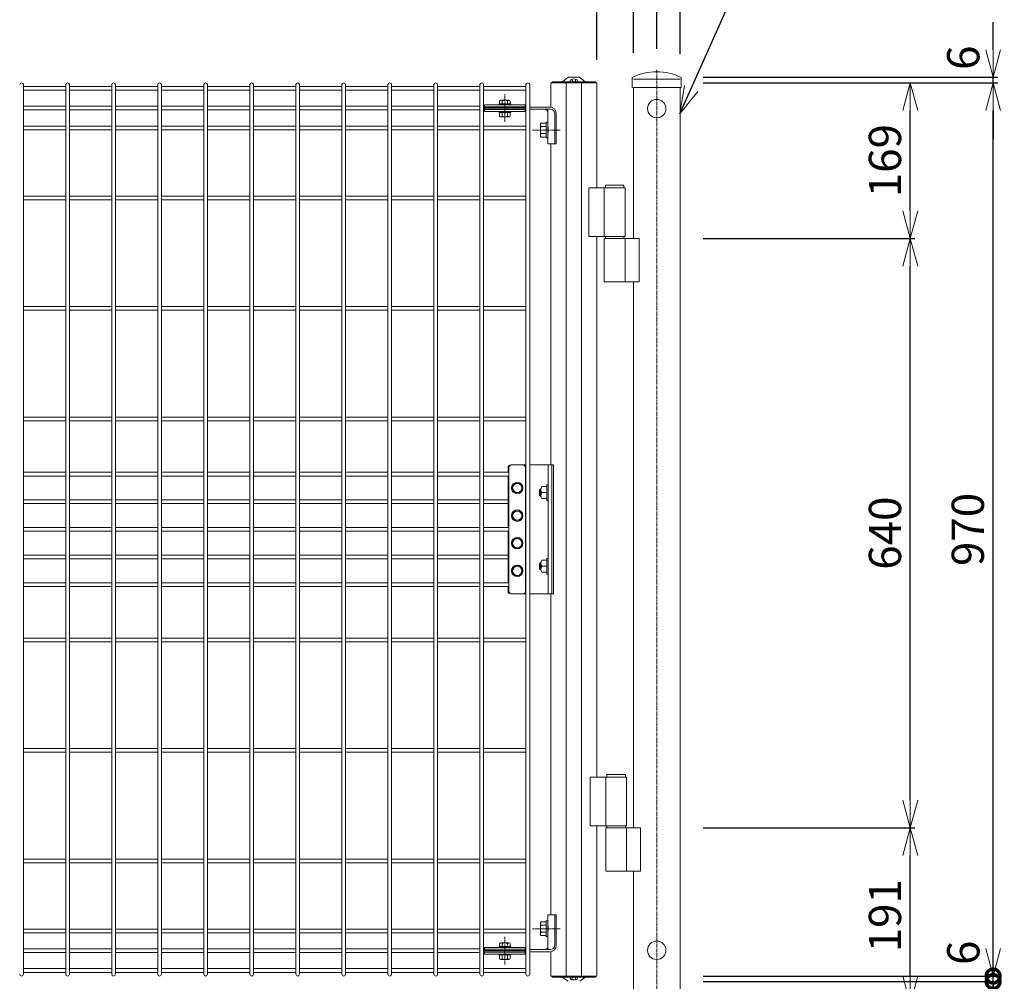
# Model space of a CAD drawing. Units: millimetres. Extents: x 483 to 4584, y 2324 to 5666.
# Drawn here: x 2530 to 3599, y 3004 to 4049 of the extents above; entities that cross this region are included whole.
import ezdxf

# ---------------------------------------------------------------- set-up
doc = ezdxf.new("R2010")
doc.units = ezdxf.units.MM
doc.header["$LTSCALE"] = 0.2
doc.linetypes.add('CENTER2', pattern=[28.575, 19.05, -3.175, 3.175, -3.175])
doc.layers.get('0').update_dxf_attribs({"lineweight": 18})
for name, color, linetype, lineweight in [('1', 7, 'Continuous', 0), ('CENTER', 6, 'CENTER2', 15), ('M', 82, 'Continuous', 18), ('TEXT', 150, 'Continuous', 18)]:
    doc.layers.add(name, color=color, linetype=linetype, lineweight=lineweight)
doc.styles.add('NCE', font='romans.shx', dxfattribs={"width": 0.8, "bigfont": 'extfont.shx'})
doc.dimstyles.new('NCE_new_10', dxfattribs={"dimscale": 10, "dimtxt": 3.5, "dimasz": 3, "dimexe": 0.5, "dimexo": 2.5, "dimgap": 1, "dimtad": 1, "dimdsep": 46, "dimtxsty": 'NCE', "dimblk": 'OPEN30', "dimcen": 0, "dimclrd": 7, "dimclre": 7, "dimclrt": 256, "dimaunit": 1, "dimadec": 1, "dimazin": 0, "dimtfac": 1, "dimtix": 1, "dimtmove": 2, "dimatfit": 2, "dimldrblk": 'OPEN30', "dimfxl": 1, "dimtolj": 1, "dimtzin": 0, "dimarcsym": 0})

# ---------------------------------------------------------------- blocks, each defined once
blk = doc.blocks.new('*D16')
at = {"layer": 'TEXT', "color": 7, "lineweight": -2, "transparency": 16777216}
for p, q in [((3156.8, 4005), (3156.8, 4241)), ((3156.8, 4236), (3196.4, 4236)), ((3196.4, 4012.7), (3196.4, 4241))]:
    blk.add_line(p, q, dxfattribs=at)
at = {"layer": 'TEXT', "transparency": 16777216, "insert": (3170.1, 4205.8), "char_height": 35, "attachment_point": 5, "style": 'NCE'}
blk.add_mtext('\\A1;（39.6）', dxfattribs=at)
blk = doc.blocks.new('_None')
blk = doc.blocks.new('_OPEN30')
at = {"color": 0, "linetype": 'ByBlock'}
for p, q in [((-1, 0.268), (0, 0)), ((0, 0), (-1, -0.268)), ((0, 0), (-1, 0))]:
    blk.add_line(p, q, dxfattribs=at)
blk = doc.blocks.new('_DotSmall')
at = {"color": 0, "linetype": 'ByBlock', "const_width": 0.5}
blk.add_lwpolyline([(-0.0625, 0, 1), (0.0625, 0, 1)], format="xyb", close=True, dxfattribs=at)
blk = doc.blocks.new('*D17')
at = {"layer": 'TEXT', "color": 7, "lineweight": -2, "transparency": 16777216}
for p, q in [((3196.4, 4012.7), (3196.4, 4241)), ((3196.4, 4236), (3247.2, 4236)), ((3247.2, 4011), (3247.2, 4241))]:
    blk.add_line(p, q, dxfattribs=at)
at = {"layer": 'TEXT', "color": 7, "lineweight": -2, "transparency": 16777216, "xscale": 30, "yscale": 30, "zscale": 30, "rotation": 180}
blk.add_blockref('_DotSmall', (3196.4, 4236), dxfattribs=at)
at = {"layer": 'TEXT', "transparency": 16777216, "insert": (3216.9, 4264.7), "char_height": 35, "attachment_point": 5, "style": 'NCE'}
blk.add_mtext('\\A1;φ50.8', dxfattribs=at)
blk = doc.blocks.new('*D18')
at = {"layer": 'TEXT', "color": 7, "lineweight": -2, "transparency": 16777216}
for p, q in [((2256.7, 4005), (2256.7, 4241)), ((2286.7, 4236), (3126.8, 4236)), ((3156.8, 4005), (3156.8, 4241))]:
    blk.add_line(p, q, dxfattribs=at)
at = {"layer": 'TEXT', "color": 7, "lineweight": -2, "transparency": 16777216, "xscale": 30, "yscale": 30, "zscale": 30, "rotation": 180}
blk.add_blockref('_OPEN30', (2256.7, 4236), dxfattribs=at)
at = {"layer": 'TEXT', "color": 7, "lineweight": -2, "transparency": 16777216, "xscale": 30, "yscale": 30, "zscale": 30}
blk.add_blockref('_OPEN30', (3156.8, 4236), dxfattribs=at)
at = {"layer": 'TEXT', "transparency": 16777216, "insert": (2706.7, 4263.5), "char_height": 35, "attachment_point": 5, "style": 'NCE'}
blk.add_mtext('\\A1;W900', dxfattribs=at)
blk = doc.blocks.new('*D23')
at = {"layer": 'TEXT', "color": 7, "lineweight": -2, "transparency": 16777216}
for p, q in [((1261.8, 4017), (1261.8, 4331)), ((1291.8, 4326), (3191.8, 4326)), ((3221.8, 4017), (3221.8, 4331))]:
    blk.add_line(p, q, dxfattribs=at)
at = {"layer": 'TEXT', "color": 7, "lineweight": -2, "transparency": 16777216, "xscale": 30, "yscale": 30, "zscale": 30, "rotation": 180}
blk.add_blockref('_OPEN30', (1261.8, 4326), dxfattribs=at)
at = {"layer": 'TEXT', "color": 7, "lineweight": -2, "transparency": 16777216, "xscale": 30, "yscale": 30, "zscale": 30}
blk.add_blockref('_OPEN30', (3221.8, 4326), dxfattribs=at)
at = {"layer": 'TEXT', "transparency": 16777216, "insert": (2241.8, 4353.5), "char_height": 35, "attachment_point": 5, "style": 'NCE'}
blk.add_mtext('\\A1;1960', dxfattribs=at)
blk = doc.blocks.new('BLK5', base_point=(4687.9, -1338.2))
at = {"layer": '1', "color": 0, "linetype": 'ByBlock', "lineweight": -2}
for p, q in [((4683.9, -1338.2), (4683.9, -1339.3)), ((4685.7, -1340.9), (4686.1, -1339.4)), ((4686.7, -1338.7), (4687.4, -1338.3)), ((4688.5, -1338.3), (4689.2, -1338.7)), ((4690.2, -1340.9), (4689.8, -1339.4)), ((4691.9, -1339.3), (4691.9, -1338.2))]:
    blk.add_line(p, q, dxfattribs=at)
for centre, radius, start, end in [((4685.4, -1339.3), 1.49, 180, 253.3985), ((4687.9, -1330.8), 10.3, 253.3985, 286.6015), ((4687.2, -1339.7), 1.14, 117.7629, 165), ((4688.7, -1339.7), 1.14, 15, 62.2371), ((4690.4, -1339.3), 1.49, 286.6015, 0)]:
    blk.add_arc(centre, radius, start, end, dxfattribs=at)
blk = doc.blocks.new('*D33')
at = {"layer": 'TEXT', "color": 7, "lineweight": -2, "transparency": 16777216}
for p, q in [((3587.2, 3010), (3587.2, 3040)), ((3272.2, 3010), (3592.2, 3010)), ((3587.2, 3004), (3587.2, 3010)), ((3272.2, 3004), (3592.2, 3004)), ((3587.2, 3004), (3587.2, 2974))]:
    blk.add_line(p, q, dxfattribs=at)
at = {"layer": 'TEXT', "color": 7, "lineweight": -2, "transparency": 16777216, "xscale": 30, "yscale": 30, "zscale": 30}
for p, rotation in [((3587.2, 3010), 270), ((3587.2, 3004), 90)]:
    blk.add_blockref('_DotSmall', p, dxfattribs=dict(at, rotation=rotation))
at = {"layer": 'TEXT', "transparency": 16777216, "insert": (3554.8, 3035.3), "char_height": 35, "attachment_point": 5, "rotation": 90, "style": 'NCE'}
blk.add_mtext('\\A1;6', dxfattribs=at)
blk = doc.blocks.new('*D34')
at = {"layer": 'TEXT', "color": 7, "lineweight": -2, "transparency": 16777216}
for p, q in [((3587.2, 3004), (3587.2, 3034)), ((3488.3, 3004), (3592.2, 3004)), ((3587.2, 2980), (3587.2, 3004)), ((3371.8, 2980), (3592.2, 2980)), ((3587.2, 2950), (3587.2, 2920))]:
    blk.add_line(p, q, dxfattribs=at)
at = {"layer": 'TEXT', "color": 7, "lineweight": -2, "transparency": 16777216, "xscale": 30, "yscale": 30, "zscale": 30}
for name, p, rotation in [('_DotSmall', (3587.2, 3004), 270), ('_OPEN30', (3587.2, 2980), 90)]:
    blk.add_blockref(name, p, dxfattribs=dict(at, rotation=rotation))
at = {"layer": 'TEXT', "transparency": 16777216, "insert": (3558.4, 2943.9), "char_height": 35, "attachment_point": 5, "rotation": 90, "style": 'NCE'}
blk.add_mtext('\\A1;24', dxfattribs=at)
blk = doc.blocks.new('*D35')
at = {"layer": 'TEXT', "color": 7, "lineweight": -2, "transparency": 16777216}
for p, q in [((3272.2, 3980), (3592.2, 3980)), ((3587.2, 3040), (3587.2, 3950)), ((3272.2, 3010), (3592.2, 3010))]:
    blk.add_line(p, q, dxfattribs=at)
at = {"layer": 'TEXT', "color": 7, "lineweight": -2, "transparency": 16777216, "xscale": 30, "yscale": 30, "zscale": 30}
for p, rotation in [((3587.2, 3980), 90), ((3587.2, 3010), 270)]:
    blk.add_blockref('_OPEN30', p, dxfattribs=dict(at, rotation=rotation))
at = {"layer": 'TEXT', "transparency": 16777216, "insert": (3559.7, 3495), "char_height": 35, "attachment_point": 5, "rotation": 90, "style": 'NCE'}
blk.add_mtext('\\A1;970', dxfattribs=at)
blk = doc.blocks.new('*D36')
at = {"layer": 'TEXT', "color": 7, "lineweight": -2, "transparency": 16777216}
for p, q in [((3587.2, 4016), (3587.2, 4046)), ((3272.2, 3986), (3592.2, 3986)), ((3272.2, 3980), (3592.2, 3980)), ((3587.2, 3980), (3587.2, 3986)), ((3587.2, 3950), (3587.2, 3920))]:
    blk.add_line(p, q, dxfattribs=at)
at = {"layer": 'TEXT', "color": 7, "lineweight": -2, "transparency": 16777216, "xscale": 30, "yscale": 30, "zscale": 30}
for p, rotation in [((3587.2, 3986), 270), ((3587.2, 3980), 90)]:
    blk.add_blockref('_OPEN30', p, dxfattribs=dict(at, rotation=rotation))
at = {"layer": 'TEXT', "transparency": 16777216, "insert": (3554.7, 4007.3), "char_height": 35, "attachment_point": 5, "rotation": 90, "style": 'NCE'}
blk.add_mtext('\\A1;6', dxfattribs=at)
blk = doc.blocks.new('*D37')
at = {"layer": 'TEXT', "color": 7, "lineweight": -2, "transparency": 16777216}
for p, q in [((3272.2, 3171), (3502.2, 3171)), ((3497.2, 3010), (3497.2, 3141)), ((3371.8, 2980), (3502.2, 2980))]:
    blk.add_line(p, q, dxfattribs=at)
at = {"layer": 'TEXT', "color": 7, "lineweight": -2, "transparency": 16777216, "xscale": 30, "yscale": 30, "zscale": 30}
for p, rotation in [((3497.2, 3171), 90), ((3497.2, 2980), 270)]:
    blk.add_blockref('_OPEN30', p, dxfattribs=dict(at, rotation=rotation))
at = {"layer": 'TEXT', "transparency": 16777216, "insert": (3469.7, 3075.5), "char_height": 35, "attachment_point": 5, "rotation": 90, "style": 'NCE'}
blk.add_mtext('\\A1;191', dxfattribs=at)
blk = doc.blocks.new('*D38')
at = {"layer": 'TEXT', "color": 7, "lineweight": -2, "transparency": 16777216}
for p, q in [((3272.2, 3811), (3502.2, 3811)), ((3497.2, 3201), (3497.2, 3781)), ((3272.2, 3171), (3502.2, 3171))]:
    blk.add_line(p, q, dxfattribs=at)
at = {"layer": 'TEXT', "color": 7, "lineweight": -2, "transparency": 16777216, "xscale": 30, "yscale": 30, "zscale": 30}
for p, rotation in [((3497.2, 3811), 90), ((3497.2, 3171), 270)]:
    blk.add_blockref('_OPEN30', p, dxfattribs=dict(at, rotation=rotation))
at = {"layer": 'TEXT', "transparency": 16777216, "insert": (3469.7, 3491), "char_height": 35, "attachment_point": 5, "rotation": 90, "style": 'NCE'}
blk.add_mtext('\\A1;640', dxfattribs=at)
blk = doc.blocks.new('*D39')
at = {"layer": 'TEXT', "color": 7, "lineweight": -2, "transparency": 16777216}
for p, q in [((3272.2, 3980), (3502.2, 3980)), ((3497.2, 3841), (3497.2, 3950)), ((3272.2, 3811), (3502.2, 3811))]:
    blk.add_line(p, q, dxfattribs=at)
at = {"layer": 'TEXT', "color": 7, "lineweight": -2, "transparency": 16777216, "xscale": 30, "yscale": 30, "zscale": 30}
for p, rotation in [((3497.2, 3980), 90), ((3497.2, 3811), 270)]:
    blk.add_blockref('_OPEN30', p, dxfattribs=dict(at, rotation=rotation))
at = {"layer": 'TEXT', "transparency": 16777216, "insert": (3469.7, 3895.5), "char_height": 35, "attachment_point": 5, "rotation": 90, "style": 'NCE'}
blk.add_mtext('\\A1;169', dxfattribs=at)

msp = doc.modelspace()

# ---------------------------------------------------------------- linework, layer by layer
at = {"layer": 'CENTER'}
for p, q in [((3221.795, 3994.143), (3221.795, 2721.585)), ((3056.828, 3937.683), (3056.828, 3967.702)), ((3116.838, 3928.69), (3086.819, 3928.69)), ((3116.838, 3061.39), (3086.819, 3061.39)), ((3056.828, 3022.683), (3056.828, 3052.702))]:
    msp.add_line(p, q, dxfattribs=at)
at = {"layer": 'M'}
for p, q in [((3156.795, 3980.04), (3106.661, 3980.04)), ((3106.661, 3980.04), (3106.661, 3953.69)), ((3108.316, 3980.04), (3108.316, 3981.24)), ((3119.151, 3981.24), (3108.316, 3981.24)), ((3155.141, 3980.04), (3108.316, 3980.04)), ((3119.151, 3981.24), (3144.306, 3981.24)), ((3119.782, 3981.464), (3125.071, 3985.77)), ((3123.412, 3980.04), (3123.412, 3010.04)), ((3137.628, 3986.04), (3125.828, 3986.04)), ((3127.728, 3981.24), (3127.728, 3982.359)), ((3127.728, 3981.24), (3135.728, 3981.24)), ((3129.488, 3983.964), (3129.887, 3982.475)), ((3130.459, 3981.759), (3131.196, 3981.371)), ((3132.261, 3981.371), (3132.998, 3981.759)), ((3133.968, 3983.964), (3133.569, 3982.475)), ((3135.728, 3982.359), (3135.728, 3981.24)), ((3138.386, 3985.77), (3143.674, 3981.464)), ((3140.044, 3010.04), (3140.044, 3980.04)), ((3144.306, 3981.24), (3155.141, 3981.24)), ((3155.141, 3981.24), (3155.141, 3980.04)), ((3156.795, 3866.04), (3156.795, 3980.04)), ((3195.195, 3975.04), (3195.195, 3985.821)), ((3196.395, 3984.04), (3247.195, 3984.04)), ((3248.395, 3985.821), (3248.395, 3975.04)), ((2533.728, 3978.04), (2533.728, 3012.04)), ((2579.728, 3976.04), (2533.728, 3976.04)), ((2533.728, 3972.04), (2579.728, 3972.04)), ((2579.728, 3012.04), (2579.728, 3978.04)), ((2583.728, 3978.04), (2583.728, 3012.04)), ((2629.728, 3976.04), (2583.728, 3976.04)), ((2583.728, 3972.04), (2629.728, 3972.04)), ((2629.728, 3012.04), (2629.728, 3978.04)), ((2633.728, 3978.04), (2633.728, 3012.04)), ((2679.728, 3976.04), (2633.728, 3976.04)), ((2633.728, 3972.04), (2679.728, 3972.04)), ((2679.728, 3012.04), (2679.728, 3978.04)), ((2683.728, 3978.04), (2683.728, 3012.04)), ((2729.728, 3976.04), (2683.728, 3976.04)), ((2683.728, 3972.04), (2729.728, 3972.04)), ((2729.728, 3012.04), (2729.728, 3978.04)), ((2733.728, 3978.04), (2733.728, 3012.04)), ((2779.728, 3976.04), (2733.728, 3976.04)), ((2733.728, 3972.04), (2779.728, 3972.04)), ((2779.728, 3012.04), (2779.728, 3978.04)), ((2779.728, 3012.04), (2779.728, 3978.04)), ((2783.728, 3978.04), (2783.728, 3012.04)), ((2783.728, 3978.04), (2783.728, 3012.04)), ((2829.728, 3976.04), (2783.728, 3976.04)), ((2783.728, 3972.04), (2829.728, 3972.04)), ((2829.728, 3012.04), (2829.728, 3978.04)), ((2833.728, 3978.04), (2833.728, 3012.04)), ((2879.728, 3976.04), (2833.728, 3976.04)), ((2833.728, 3972.04), (2879.728, 3972.04)), ((2879.728, 3012.04), (2879.728, 3978.04)), ((2883.728, 3978.04), (2883.728, 3012.04)), ((2929.728, 3976.04), (2883.728, 3976.04)), ((2883.728, 3972.04), (2929.728, 3972.04)), ((2929.728, 3012.04), (2929.728, 3978.04)), ((2933.728, 3978.04), (2933.728, 3012.04)), ((2979.728, 3976.04), (2933.728, 3976.04)), ((2933.728, 3972.04), (2979.728, 3972.04)), ((2979.728, 3012.04), (2979.728, 3978.04)), ((2983.728, 3978.04), (2983.728, 3012.04)), ((3029.728, 3976.04), (2983.728, 3976.04)), ((2983.728, 3972.04), (3029.728, 3972.04)), ((3029.728, 3012.04), (3029.728, 3978.04)), ((3033.728, 3978.04), (3033.728, 3012.04)), ((3033.728, 3976.04), (3079.728, 3976.04)), ((3079.728, 3972.04), (3033.728, 3972.04)), ((3079.728, 3012.04), (3079.728, 3978.04)), ((3083.728, 3978.04), (3083.728, 3012.04)), ((3248.395, 3975.04), (3195.195, 3975.04)), ((3196.395, 3975.04), (3196.395, 3811.04)), ((3247.195, 3975.04), (3247.195, 2730.04)), ((3051.055, 3960.14), (3051.055, 3957.14)), ((3052.498, 3961.14), (3061.158, 3961.14)), ((3053.941, 3960.14), (3053.941, 3957.14)), ((3059.715, 3960.14), (3059.715, 3957.14)), ((3062.602, 3957.14), (3062.602, 3960.14)), ((2579.728, 3954.54), (2533.728, 3954.54)), ((2533.728, 3950.54), (2579.728, 3950.54)), ((2629.728, 3954.54), (2583.728, 3954.54)), ((2583.728, 3950.54), (2629.728, 3950.54)), ((2679.728, 3954.54), (2633.728, 3954.54)), ((2633.728, 3950.54), (2679.728, 3950.54)), ((2729.728, 3954.54), (2683.728, 3954.54)), ((2683.728, 3950.54), (2729.728, 3950.54)), ((2779.728, 3954.54), (2733.728, 3954.54)), ((2733.728, 3950.54), (2779.728, 3950.54)), ((2829.728, 3954.54), (2783.728, 3954.54)), ((2783.728, 3950.54), (2829.728, 3950.54)), ((2879.728, 3954.54), (2833.728, 3954.54)), ((2833.728, 3950.54), (2879.728, 3950.54)), ((2929.728, 3954.54), (2883.728, 3954.54)), ((2883.728, 3950.54), (2929.728, 3950.54)), ((2979.728, 3954.54), (2933.728, 3954.54)), ((2933.728, 3950.54), (2979.728, 3950.54)), ((3029.728, 3954.54), (2983.728, 3954.54)), ((2983.728, 3950.54), (3029.728, 3950.54)), ((3033.728, 3954.54), (3034.828, 3954.54)), ((3034.828, 3950.54), (3033.728, 3950.54)), ((3078.828, 3956.14), (3034.828, 3956.14)), ((3034.828, 3956.14), (3034.828, 3952.692)), ((3078.828, 3954.078), (3034.828, 3954.078)), ((3034.828, 3952.692), (3078.828, 3952.692)), ((3034.828, 3948.94), (3034.828, 3952.387)), ((3034.828, 3952.387), (3078.828, 3952.387)), ((3078.828, 3951.002), (3034.828, 3951.002)), ((3078.828, 3948.94), (3034.828, 3948.94)), ((3050.478, 3957.14), (3050.478, 3956.14)), ((3050.478, 3957.14), (3063.178, 3957.14)), ((3050.478, 3956.14), (3063.178, 3956.14)), ((3050.478, 3947.94), (3050.478, 3948.94)), ((3050.478, 3948.94), (3063.178, 3948.94)), ((3050.478, 3947.94), (3063.178, 3947.94)), ((3051.055, 3943.94), (3051.055, 3947.94)), ((3053.941, 3943.94), (3053.941, 3947.94)), ((3059.715, 3943.94), (3059.715, 3947.94)), ((3062.602, 3947.94), (3062.602, 3943.94)), ((3063.178, 3956.14), (3063.178, 3957.14)), ((3063.178, 3948.94), (3063.178, 3947.94)), ((3078.828, 3952.692), (3078.828, 3956.14)), ((3078.828, 3954.54), (3079.728, 3954.54)), ((3078.828, 3952.387), (3078.828, 3948.94)), ((3079.728, 3950.54), (3078.828, 3950.54)), ((3083.728, 3953.69), (3105.582, 3953.69)), ((3106.198, 3951.39), (3083.728, 3951.39)), ((3103.428, 3951.39), (3103.428, 3933.19)), ((3052.498, 3942.94), (3061.158, 3942.94)), ((3101.828, 3936.195), (3096.328, 3936.195)), ((3101.828, 3937.19), (3103.428, 3937.19)), ((3101.828, 3920.19), (3101.828, 3937.19)), ((3103.428, 3937.19), (3103.428, 3920.19)), ((3110.898, 3946.69), (3110.898, 3913.69)), ((3112.582, 3913.69), (3112.582, 3946.69)), ((2533.728, 3933.04), (2579.728, 3933.04)), ((2579.728, 3929.04), (2533.728, 3929.04)), ((2583.728, 3933.04), (2629.728, 3933.04)), ((2629.728, 3929.04), (2583.728, 3929.04)), ((2633.728, 3933.04), (2679.728, 3933.04)), ((2679.728, 3929.04), (2633.728, 3929.04)), ((2683.728, 3933.04), (2729.728, 3933.04)), ((2729.728, 3929.04), (2683.728, 3929.04)), ((2733.728, 3933.04), (2779.728, 3933.04)), ((2779.728, 3929.04), (2733.728, 3929.04)), ((2783.728, 3933.04), (2829.728, 3933.04)), ((2829.728, 3929.04), (2783.728, 3929.04)), ((2833.728, 3933.04), (2879.728, 3933.04)), ((2879.728, 3929.04), (2833.728, 3929.04)), ((2883.728, 3933.04), (2929.728, 3933.04)), ((2929.728, 3929.04), (2883.728, 3929.04)), ((2933.728, 3933.04), (2979.728, 3933.04)), ((2979.728, 3929.04), (2933.728, 3929.04)), ((2983.728, 3933.04), (3029.728, 3933.04)), ((3029.728, 3929.04), (2983.728, 3929.04)), ((3079.728, 3933.04), (3033.728, 3933.04)), ((3033.728, 3929.04), (3079.728, 3929.04)), ((3095.328, 3923.061), (3095.328, 3934.319)), ((3096.328, 3932.443), (3101.828, 3932.443)), ((3096.328, 3924.937), (3101.828, 3924.937)), ((3096.328, 3921.184), (3101.828, 3921.184)), ((3103.428, 3920.19), (3101.828, 3920.19)), ((3103.428, 3924.19), (3103.428, 3913.69)), ((3103.428, 3913.69), (3112.582, 3913.69)), ((3106.661, 3913.69), (3106.661, 3565.04)), ((3148.001, 3866.04), (3148.001, 3813.04)), ((3148.001, 3866.04), (3155.195, 3866.04)), ((3187.444, 3866.04), (3155.195, 3866.04)), ((3164.746, 3866.04), (3164.746, 3813.04)), ((3186.095, 3869.04), (3166.095, 3869.04)), ((3166.095, 3869.04), (3166.095, 3866.04)), ((3186.095, 3866.04), (3186.095, 3869.04)), ((3187.444, 3813.04), (3187.444, 3866.04)), ((2533.728, 3857.04), (2579.728, 3857.04)), ((2579.728, 3853.04), (2533.728, 3853.04)), ((2583.728, 3857.04), (2629.728, 3857.04)), ((2629.728, 3853.04), (2583.728, 3853.04)), ((2633.728, 3857.04), (2679.728, 3857.04)), ((2679.728, 3853.04), (2633.728, 3853.04)), ((2683.728, 3857.04), (2729.728, 3857.04)), ((2729.728, 3853.04), (2683.728, 3853.04)), ((2733.728, 3857.04), (2779.728, 3857.04)), ((2779.728, 3853.04), (2733.728, 3853.04)), ((2783.728, 3857.04), (2829.728, 3857.04)), ((2829.728, 3853.04), (2783.728, 3853.04)), ((2833.728, 3857.04), (2879.728, 3857.04)), ((2879.728, 3853.04), (2833.728, 3853.04)), ((2883.728, 3857.04), (2929.728, 3857.04)), ((2929.728, 3853.04), (2883.728, 3853.04)), ((2933.728, 3857.04), (2979.728, 3857.04)), ((2979.728, 3853.04), (2933.728, 3853.04)), ((2983.728, 3857.04), (3029.728, 3857.04)), ((3029.728, 3853.04), (2983.728, 3853.04)), ((3079.728, 3857.04), (3033.728, 3857.04)), ((3033.728, 3853.04), (3079.728, 3853.04)), ((3148.001, 3813.04), (3155.195, 3813.04)), ((3155.195, 3813.04), (3187.444, 3813.04)), ((3156.795, 3226.04), (3156.795, 3813.04)), ((3164.746, 3764.04), (3164.746, 3811.04)), ((3196.395, 3811.04), (3164.746, 3811.04)), ((3166.095, 3811.04), (3166.095, 3813.04)), ((3186.095, 3813.04), (3186.095, 3811.04)), ((3187.444, 3811.04), (3187.444, 3764.04)), ((3194.795, 3811.04), (3202.589, 3811.04)), ((3202.589, 3811.04), (3202.589, 3764.04)), ((3196.395, 3764.04), (3164.746, 3764.04)), ((3194.795, 3764.04), (3202.589, 3764.04)), ((3196.395, 3764.04), (3196.395, 3171.04)), ((2533.728, 3737.04), (2579.728, 3737.04)), ((2579.728, 3733.04), (2533.728, 3733.04)), ((2583.728, 3737.04), (2629.728, 3737.04)), ((2629.728, 3733.04), (2583.728, 3733.04)), ((2633.728, 3737.04), (2679.728, 3737.04)), ((2679.728, 3733.04), (2633.728, 3733.04)), ((2683.728, 3737.04), (2729.728, 3737.04)), ((2729.728, 3733.04), (2683.728, 3733.04)), ((2733.728, 3737.04), (2779.728, 3737.04)), ((2779.728, 3733.04), (2733.728, 3733.04)), ((2783.728, 3737.04), (2829.728, 3737.04)), ((2829.728, 3733.04), (2783.728, 3733.04)), ((2833.728, 3737.04), (2879.728, 3737.04)), ((2879.728, 3733.04), (2833.728, 3733.04)), ((2883.728, 3737.04), (2929.728, 3737.04)), ((2929.728, 3733.04), (2883.728, 3733.04)), ((2933.728, 3737.04), (2979.728, 3737.04)), ((2979.728, 3733.04), (2933.728, 3733.04)), ((2983.728, 3737.04), (3029.728, 3737.04)), ((3029.728, 3733.04), (2983.728, 3733.04)), ((3079.728, 3737.04), (3033.728, 3737.04)), ((3033.728, 3733.04), (3079.728, 3733.04)), ((2533.728, 3617.04), (2579.728, 3617.04)), ((2583.728, 3617.04), (2629.728, 3617.04)), ((2633.728, 3617.04), (2679.728, 3617.04)), ((2683.728, 3617.04), (2729.728, 3617.04)), ((2733.728, 3617.04), (2779.728, 3617.04)), ((2783.728, 3617.04), (2829.728, 3617.04)), ((2833.728, 3617.04), (2879.728, 3617.04)), ((2883.728, 3617.04), (2929.728, 3617.04)), ((2933.728, 3617.04), (2979.728, 3617.04)), ((2983.728, 3617.04), (3029.728, 3617.04)), ((3079.728, 3617.04), (3033.728, 3617.04)), ((2579.728, 3613.04), (2533.728, 3613.04)), ((2629.728, 3613.04), (2583.728, 3613.04)), ((2679.728, 3613.04), (2633.728, 3613.04)), ((2729.728, 3613.04), (2683.728, 3613.04)), ((2779.728, 3613.04), (2733.728, 3613.04)), ((2829.728, 3613.04), (2783.728, 3613.04)), ((2879.728, 3613.04), (2833.728, 3613.04)), ((2929.728, 3613.04), (2883.728, 3613.04)), ((2979.728, 3613.04), (2933.728, 3613.04)), ((3029.728, 3613.04), (2983.728, 3613.04)), ((3033.728, 3613.04), (3079.728, 3613.04)), ((3060.228, 3562.04), (3060.228, 3557.04)), ((3061.228, 3428.04), (3061.228, 3562.04)), ((3063.228, 3565.04), (3079.728, 3565.04)), ((3076.228, 3565.04), (3064.228, 3565.04)), ((3079.228, 3428.04), (3079.228, 3562.04)), ((3103.928, 3565.04), (3083.728, 3565.04)), ((3103.928, 3425.04), (3103.928, 3565.04)), ((3103.928, 3565.04), (3107.653, 3565.04)), ((3109.645, 3565.04), (3107.653, 3565.04)), ((3107.653, 3565.04), (3107.653, 3425.04)), ((3109.645, 3425.04), (3109.645, 3565.04)), ((2533.728, 3557.04), (2579.728, 3557.04)), ((2579.728, 3553.04), (2533.728, 3553.04)), ((2583.728, 3557.04), (2629.728, 3557.04)), ((2629.728, 3553.04), (2583.728, 3553.04)), ((2633.728, 3557.04), (2679.728, 3557.04)), ((2679.728, 3553.04), (2633.728, 3553.04)), ((2683.728, 3557.04), (2729.728, 3557.04)), ((2729.728, 3553.04), (2683.728, 3553.04)), ((2733.728, 3557.04), (2779.728, 3557.04)), ((2779.728, 3553.04), (2733.728, 3553.04)), ((2783.728, 3557.04), (2829.728, 3557.04)), ((2829.728, 3553.04), (2783.728, 3553.04)), ((2833.728, 3557.04), (2879.728, 3557.04)), ((2879.728, 3553.04), (2833.728, 3553.04)), ((2883.728, 3557.04), (2929.728, 3557.04)), ((2929.728, 3553.04), (2883.728, 3553.04)), ((2933.728, 3557.04), (2979.728, 3557.04)), ((2979.728, 3553.04), (2933.728, 3553.04)), ((2983.728, 3557.04), (3029.728, 3557.04)), ((3029.728, 3553.04), (2983.728, 3553.04)), ((3061.228, 3557.04), (3033.728, 3557.04)), ((3033.728, 3553.04), (3061.228, 3553.04)), ((3060.228, 3553.04), (3060.228, 3497.04)), ((3079.728, 3557.04), (3079.228, 3557.04)), ((3079.228, 3553.04), (3079.728, 3553.04)), ((3067.353, 3545.02), (3064.478, 3540.04)), ((3073.103, 3545.02), (3067.353, 3545.02)), ((3075.978, 3540.04), (3073.103, 3545.02)), ((3102.328, 3541.535), (3096.828, 3541.535)), ((3102.328, 3543.54), (3103.928, 3543.54)), ((3102.328, 3526.54), (3102.328, 3543.54)), ((3102.328, 3541.535), (3102.328, 3528.545)), ((3103.928, 3543.54), (3103.928, 3526.54)), ((3064.478, 3540.04), (3067.353, 3535.06)), ((3067.353, 3535.06), (3073.103, 3535.06)), ((3073.103, 3535.06), (3075.978, 3540.04)), ((3094.528, 3538.04), (3095.528, 3539.04)), ((3094.528, 3538.04), (3094.528, 3532.04)), ((3095.528, 3531.04), (3094.528, 3532.04)), ((3095.528, 3531.04), (3095.528, 3539.04)), ((3095.528, 3539.04), (3095.877, 3539.04)), ((3095.528, 3531.04), (3095.877, 3531.04)), ((3095.828, 3538.287), (3095.828, 3531.792)), ((3102.328, 3535.04), (3096.828, 3535.04)), ((2533.728, 3527.04), (2579.728, 3527.04)), ((2579.728, 3523.04), (2533.728, 3523.04)), ((2583.728, 3527.04), (2629.728, 3527.04)), ((2629.728, 3523.04), (2583.728, 3523.04)), ((2633.728, 3527.04), (2679.728, 3527.04)), ((2679.728, 3523.04), (2633.728, 3523.04)), ((2683.728, 3527.04), (2729.728, 3527.04)), ((2729.728, 3523.04), (2683.728, 3523.04)), ((2733.728, 3527.04), (2779.728, 3527.04)), ((2779.728, 3523.04), (2733.728, 3523.04)), ((2783.728, 3527.04), (2829.728, 3527.04)), ((2829.728, 3523.04), (2783.728, 3523.04)), ((2833.728, 3527.04), (2879.728, 3527.04)), ((2879.728, 3523.04), (2833.728, 3523.04)), ((2883.728, 3527.04), (2929.728, 3527.04)), ((2929.728, 3523.04), (2883.728, 3523.04)), ((2933.728, 3527.04), (2979.728, 3527.04)), ((2979.728, 3523.04), (2933.728, 3523.04)), ((2983.728, 3527.04), (3029.728, 3527.04)), ((3029.728, 3523.04), (2983.728, 3523.04)), ((3061.228, 3527.04), (3033.728, 3527.04)), ((3033.728, 3523.04), (3061.228, 3523.04)), ((3102.328, 3528.545), (3096.828, 3528.545)), ((3103.928, 3526.54), (3102.328, 3526.54)), ((3067.353, 3515.02), (3064.478, 3510.04)), ((3064.478, 3510.04), (3067.353, 3505.06)), ((3073.103, 3515.02), (3067.353, 3515.02)), ((3075.978, 3510.04), (3073.103, 3515.02)), ((3073.103, 3505.06), (3075.978, 3510.04)), ((3067.353, 3505.06), (3073.103, 3505.06)), ((2533.728, 3497.04), (2579.728, 3497.04)), ((2579.728, 3493.04), (2533.728, 3493.04)), ((2583.728, 3497.04), (2629.728, 3497.04)), ((2629.728, 3493.04), (2583.728, 3493.04)), ((2633.728, 3497.04), (2679.728, 3497.04)), ((2679.728, 3493.04), (2633.728, 3493.04)), ((2683.728, 3497.04), (2729.728, 3497.04)), ((2729.728, 3493.04), (2683.728, 3493.04)), ((2733.728, 3497.04), (2779.728, 3497.04)), ((2779.728, 3493.04), (2733.728, 3493.04)), ((2783.728, 3497.04), (2829.728, 3497.04)), ((2829.728, 3493.04), (2783.728, 3493.04)), ((2833.728, 3497.04), (2879.728, 3497.04)), ((2879.728, 3493.04), (2833.728, 3493.04)), ((2883.728, 3497.04), (2929.728, 3497.04)), ((2929.728, 3493.04), (2883.728, 3493.04)), ((2933.728, 3497.04), (2979.728, 3497.04)), ((2979.728, 3493.04), (2933.728, 3493.04)), ((2983.728, 3497.04), (3029.728, 3497.04)), ((3029.728, 3493.04), (2983.728, 3493.04)), ((3061.228, 3497.04), (3033.728, 3497.04)), ((3033.728, 3493.04), (3061.228, 3493.04)), ((3060.228, 3493.04), (3060.228, 3437.04)), ((3079.728, 3497.04), (3079.228, 3497.04)), ((3079.228, 3493.04), (3079.728, 3493.04)), ((3067.353, 3485.02), (3064.478, 3480.04)), ((3064.478, 3480.04), (3067.353, 3475.06)), ((3073.103, 3485.02), (3067.353, 3485.02)), ((3075.978, 3480.04), (3073.103, 3485.02)), ((3073.103, 3475.06), (3075.978, 3480.04)), ((2533.728, 3467.04), (2579.728, 3467.04)), ((2583.728, 3467.04), (2629.728, 3467.04)), ((2633.728, 3467.04), (2679.728, 3467.04)), ((2683.728, 3467.04), (2729.728, 3467.04)), ((2733.728, 3467.04), (2779.728, 3467.04)), ((2783.728, 3467.04), (2829.728, 3467.04)), ((2833.728, 3467.04), (2879.728, 3467.04)), ((2883.728, 3467.04), (2929.728, 3467.04)), ((2933.728, 3467.04), (2979.728, 3467.04)), ((2983.728, 3467.04), (3029.728, 3467.04)), ((3061.228, 3467.04), (3033.728, 3467.04)), ((3067.353, 3475.06), (3073.103, 3475.06)), ((2579.728, 3463.04), (2533.728, 3463.04)), ((2629.728, 3463.04), (2583.728, 3463.04)), ((2679.728, 3463.04), (2633.728, 3463.04)), ((2729.728, 3463.04), (2683.728, 3463.04)), ((2779.728, 3463.04), (2733.728, 3463.04)), ((2829.728, 3463.04), (2783.728, 3463.04)), ((2879.728, 3463.04), (2833.728, 3463.04)), ((2929.728, 3463.04), (2883.728, 3463.04)), ((2979.728, 3463.04), (2933.728, 3463.04)), ((3029.728, 3463.04), (2983.728, 3463.04)), ((3033.728, 3463.04), (3061.228, 3463.04)), ((3067.353, 3455.02), (3064.478, 3450.04)), ((3073.103, 3455.02), (3067.353, 3455.02)), ((3075.978, 3450.04), (3073.103, 3455.02)), ((3094.528, 3458.04), (3095.528, 3459.04)), ((3094.528, 3458.04), (3094.528, 3452.04)), ((3095.528, 3451.04), (3095.528, 3459.04)), ((3095.528, 3459.04), (3095.877, 3459.04)), ((3095.828, 3458.287), (3095.828, 3451.792)), ((3102.328, 3461.535), (3096.828, 3461.535)), ((3102.328, 3455.04), (3096.828, 3455.04)), ((3102.328, 3463.54), (3103.928, 3463.54)), ((3102.328, 3446.54), (3102.328, 3463.54)), ((3102.328, 3461.535), (3102.328, 3448.545)), ((3103.928, 3463.54), (3103.928, 3446.54)), ((3064.478, 3450.04), (3067.353, 3445.06)), ((3067.353, 3445.06), (3073.103, 3445.06)), ((3073.103, 3445.06), (3075.978, 3450.04)), ((3095.528, 3451.04), (3094.528, 3452.04)), ((3095.528, 3451.04), (3095.877, 3451.04)), ((3102.328, 3448.545), (3096.828, 3448.545)), ((3103.928, 3446.54), (3102.328, 3446.54)), ((2533.728, 3437.04), (2579.728, 3437.04)), ((2583.728, 3437.04), (2629.728, 3437.04)), ((2633.728, 3437.04), (2679.728, 3437.04)), ((2683.728, 3437.04), (2729.728, 3437.04)), ((2733.728, 3437.04), (2779.728, 3437.04)), ((2783.728, 3437.04), (2829.728, 3437.04)), ((2833.728, 3437.04), (2879.728, 3437.04)), ((2883.728, 3437.04), (2929.728, 3437.04)), ((2933.728, 3437.04), (2979.728, 3437.04)), ((2983.728, 3437.04), (3029.728, 3437.04)), ((3061.228, 3437.04), (3033.728, 3437.04)), ((3079.728, 3437.04), (3079.228, 3437.04)), ((2579.728, 3433.04), (2533.728, 3433.04)), ((2629.728, 3433.04), (2583.728, 3433.04)), ((2679.728, 3433.04), (2633.728, 3433.04)), ((2729.728, 3433.04), (2683.728, 3433.04)), ((2779.728, 3433.04), (2733.728, 3433.04)), ((2829.728, 3433.04), (2783.728, 3433.04)), ((2879.728, 3433.04), (2833.728, 3433.04)), ((2929.728, 3433.04), (2883.728, 3433.04)), ((2979.728, 3433.04), (2933.728, 3433.04)), ((3029.728, 3433.04), (2983.728, 3433.04)), ((3033.728, 3433.04), (3061.228, 3433.04)), ((3060.228, 3428.04), (3060.228, 3433.04)), ((3063.228, 3425.04), (3079.728, 3425.04)), ((3076.228, 3425.04), (3064.228, 3425.04)), ((3079.228, 3433.04), (3079.728, 3433.04)), ((3083.728, 3425.04), (3103.928, 3425.04)), ((3107.653, 3425.04), (3103.928, 3425.04)), ((3106.661, 3425.04), (3106.661, 3076.39)), ((3107.653, 3425.04), (3109.645, 3425.04)), ((2533.728, 3377.04), (2579.728, 3377.04)), ((2579.728, 3373.04), (2533.728, 3373.04)), ((2583.728, 3377.04), (2629.728, 3377.04)), ((2629.728, 3373.04), (2583.728, 3373.04)), ((2633.728, 3377.04), (2679.728, 3377.04)), ((2679.728, 3373.04), (2633.728, 3373.04)), ((2683.728, 3377.04), (2729.728, 3377.04)), ((2729.728, 3373.04), (2683.728, 3373.04)), ((2733.728, 3377.04), (2779.728, 3377.04)), ((2779.728, 3373.04), (2733.728, 3373.04)), ((2783.728, 3377.04), (2829.728, 3377.04)), ((2829.728, 3373.04), (2783.728, 3373.04)), ((2833.728, 3377.04), (2879.728, 3377.04)), ((2879.728, 3373.04), (2833.728, 3373.04)), ((2883.728, 3377.04), (2929.728, 3377.04)), ((2929.728, 3373.04), (2883.728, 3373.04)), ((2933.728, 3377.04), (2979.728, 3377.04)), ((2979.728, 3373.04), (2933.728, 3373.04)), ((2983.728, 3377.04), (3029.728, 3377.04)), ((3029.728, 3373.04), (2983.728, 3373.04)), ((3079.728, 3377.04), (3033.728, 3377.04)), ((3033.728, 3373.04), (3079.728, 3373.04)), ((2533.728, 3257.04), (2579.728, 3257.04)), ((2579.728, 3253.04), (2533.728, 3253.04)), ((2583.728, 3257.04), (2629.728, 3257.04)), ((2629.728, 3253.04), (2583.728, 3253.04)), ((2633.728, 3257.04), (2679.728, 3257.04)), ((2679.728, 3253.04), (2633.728, 3253.04)), ((2683.728, 3257.04), (2729.728, 3257.04)), ((2729.728, 3253.04), (2683.728, 3253.04)), ((2733.728, 3257.04), (2779.728, 3257.04)), ((2779.728, 3253.04), (2733.728, 3253.04)), ((2783.728, 3257.04), (2829.728, 3257.04)), ((2829.728, 3253.04), (2783.728, 3253.04)), ((2833.728, 3257.04), (2879.728, 3257.04)), ((2879.728, 3253.04), (2833.728, 3253.04)), ((2883.728, 3257.04), (2929.728, 3257.04)), ((2929.728, 3253.04), (2883.728, 3253.04)), ((2933.728, 3257.04), (2979.728, 3257.04)), ((2979.728, 3253.04), (2933.728, 3253.04)), ((2983.728, 3257.04), (3029.728, 3257.04)), ((3029.728, 3253.04), (2983.728, 3253.04)), ((3079.728, 3257.04), (3033.728, 3257.04)), ((3033.728, 3253.04), (3079.728, 3253.04)), ((3149.601, 3226.04), (3149.601, 3173.04)), ((3149.601, 3226.04), (3156.795, 3226.04)), ((3189.044, 3226.04), (3156.795, 3226.04)), ((3166.346, 3226.04), (3166.346, 3173.04)), ((3187.695, 3229.04), (3167.695, 3229.04)), ((3167.695, 3229.04), (3167.695, 3226.04)), ((3187.695, 3226.04), (3187.695, 3229.04)), ((3189.044, 3173.04), (3189.044, 3226.04)), ((3149.601, 3173.04), (3156.795, 3173.04)), ((3156.795, 3173.04), (3189.044, 3173.04)), ((3156.795, 3010.04), (3156.795, 3173.04)), ((3166.346, 3124.04), (3166.346, 3171.04)), ((3197.995, 3171.04), (3166.346, 3171.04)), ((3167.695, 3171.04), (3167.695, 3173.04)), ((3187.695, 3173.04), (3187.695, 3171.04)), ((3189.044, 3171.04), (3189.044, 3124.04)), ((3196.395, 3171.04), (3204.189, 3171.04)), ((3204.189, 3171.04), (3204.189, 3124.04)), ((2533.728, 3137.04), (2579.728, 3137.04)), ((2583.728, 3137.04), (2629.728, 3137.04)), ((2633.728, 3137.04), (2679.728, 3137.04)), ((2683.728, 3137.04), (2729.728, 3137.04)), ((2733.728, 3137.04), (2779.728, 3137.04)), ((2783.728, 3137.04), (2829.728, 3137.04)), ((2833.728, 3137.04), (2879.728, 3137.04)), ((2883.728, 3137.04), (2929.728, 3137.04)), ((2933.728, 3137.04), (2979.728, 3137.04)), ((2983.728, 3137.04), (3029.728, 3137.04)), ((3079.728, 3137.04), (3033.728, 3137.04)), ((2579.728, 3133.04), (2533.728, 3133.04)), ((2629.728, 3133.04), (2583.728, 3133.04)), ((2679.728, 3133.04), (2633.728, 3133.04)), ((2729.728, 3133.04), (2683.728, 3133.04)), ((2779.728, 3133.04), (2733.728, 3133.04)), ((2829.728, 3133.04), (2783.728, 3133.04)), ((2879.728, 3133.04), (2833.728, 3133.04)), ((2929.728, 3133.04), (2883.728, 3133.04)), ((2979.728, 3133.04), (2933.728, 3133.04)), ((3029.728, 3133.04), (2983.728, 3133.04)), ((3033.728, 3133.04), (3079.728, 3133.04)), ((3197.995, 3124.04), (3166.346, 3124.04)), ((3196.395, 3124.04), (3204.189, 3124.04)), ((3196.395, 3124.04), (3196.395, 2730.04)), ((3103.428, 3069.89), (3101.828, 3069.89)), ((3101.828, 3069.89), (3101.828, 3052.89)), ((3103.428, 3065.89), (3103.428, 3076.39)), ((3103.428, 3076.39), (3112.582, 3076.39)), ((3103.428, 3052.89), (3103.428, 3069.89)), ((3110.898, 3043.39), (3110.898, 3076.39)), ((3112.582, 3076.39), (3112.582, 3043.39)), ((2579.728, 3061.04), (2533.728, 3061.04)), ((2629.728, 3061.04), (2583.728, 3061.04)), ((2679.728, 3061.04), (2633.728, 3061.04)), ((2729.728, 3061.04), (2683.728, 3061.04)), ((2779.728, 3061.04), (2733.728, 3061.04)), ((2829.728, 3061.04), (2783.728, 3061.04)), ((2879.728, 3061.04), (2833.728, 3061.04)), ((2929.728, 3061.04), (2883.728, 3061.04)), ((2979.728, 3061.04), (2933.728, 3061.04)), ((3029.728, 3061.04), (2983.728, 3061.04)), ((3033.728, 3061.04), (3079.728, 3061.04)), ((3095.328, 3067.019), (3095.328, 3055.761)), ((3096.328, 3068.895), (3101.828, 3068.895)), ((3096.328, 3065.143), (3101.828, 3065.143)), ((2533.728, 3057.04), (2579.728, 3057.04)), ((2583.728, 3057.04), (2629.728, 3057.04)), ((2633.728, 3057.04), (2679.728, 3057.04)), ((2683.728, 3057.04), (2729.728, 3057.04)), ((2733.728, 3057.04), (2779.728, 3057.04)), ((2783.728, 3057.04), (2829.728, 3057.04)), ((2833.728, 3057.04), (2879.728, 3057.04)), ((2883.728, 3057.04), (2929.728, 3057.04)), ((2933.728, 3057.04), (2979.728, 3057.04)), ((2983.728, 3057.04), (3029.728, 3057.04)), ((3079.728, 3057.04), (3033.728, 3057.04)), ((3096.328, 3057.637), (3101.828, 3057.637)), ((3101.828, 3053.884), (3096.328, 3053.884)), ((3101.828, 3052.89), (3103.428, 3052.89)), ((3103.428, 3038.69), (3103.428, 3056.89)), ((2533.728, 3039.54), (2579.728, 3039.54)), ((2583.728, 3039.54), (2629.728, 3039.54)), ((2633.728, 3039.54), (2679.728, 3039.54)), ((2683.728, 3039.54), (2729.728, 3039.54)), ((2733.728, 3039.54), (2779.728, 3039.54)), ((2783.728, 3039.54), (2829.728, 3039.54)), ((2833.728, 3039.54), (2879.728, 3039.54)), ((2883.728, 3039.54), (2929.728, 3039.54)), ((2933.728, 3039.54), (2979.728, 3039.54)), ((2983.728, 3039.54), (3029.728, 3039.54)), ((3034.828, 3039.54), (3033.728, 3039.54)), ((3078.828, 3041.14), (3034.828, 3041.14)), ((3034.828, 3041.14), (3034.828, 3037.692)), ((3078.828, 3039.078), (3034.828, 3039.078)), ((3034.828, 3037.692), (3078.828, 3037.692)), ((3050.478, 3042.14), (3050.478, 3041.14)), ((3050.478, 3042.14), (3063.178, 3042.14)), ((3050.478, 3041.14), (3063.178, 3041.14)), ((3051.055, 3045.14), (3051.055, 3042.14)), ((3052.498, 3046.14), (3061.158, 3046.14)), ((3053.941, 3045.14), (3053.941, 3042.14)), ((3059.715, 3045.14), (3059.715, 3042.14)), ((3062.602, 3042.14), (3062.602, 3045.14)), ((3063.178, 3041.14), (3063.178, 3042.14)), ((3078.828, 3037.692), (3078.828, 3041.14)), ((3079.728, 3039.54), (3078.828, 3039.54)), ((3106.198, 3038.69), (3083.728, 3038.69)), ((2579.728, 3035.54), (2533.728, 3035.54)), ((2629.728, 3035.54), (2583.728, 3035.54)), ((2679.728, 3035.54), (2633.728, 3035.54)), ((2729.728, 3035.54), (2683.728, 3035.54)), ((2779.728, 3035.54), (2733.728, 3035.54)), ((2829.728, 3035.54), (2783.728, 3035.54)), ((2879.728, 3035.54), (2833.728, 3035.54)), ((2929.728, 3035.54), (2883.728, 3035.54)), ((2979.728, 3035.54), (2933.728, 3035.54)), ((3029.728, 3035.54), (2983.728, 3035.54)), ((3033.728, 3035.54), (3034.828, 3035.54)), ((3034.828, 3033.94), (3034.828, 3037.387)), ((3034.828, 3037.387), (3078.828, 3037.387)), ((3078.828, 3036.002), (3034.828, 3036.002)), ((3078.828, 3033.94), (3034.828, 3033.94)), ((3050.478, 3032.94), (3050.478, 3033.94)), ((3050.478, 3033.94), (3063.178, 3033.94)), ((3050.478, 3032.94), (3063.178, 3032.94)), ((3051.055, 3028.94), (3051.055, 3032.94)), ((3052.498, 3027.94), (3061.158, 3027.94)), ((3053.941, 3028.94), (3053.941, 3032.94)), ((3059.715, 3028.94), (3059.715, 3032.94)), ((3062.602, 3032.94), (3062.602, 3028.94)), ((3063.178, 3033.94), (3063.178, 3032.94)), ((3078.828, 3037.387), (3078.828, 3033.94)), ((3078.828, 3035.54), (3079.728, 3035.54)), ((3083.728, 3036.39), (3105.582, 3036.39)), ((3106.661, 3036.39), (3106.661, 3010.04)), ((2533.728, 3018.04), (2579.728, 3018.04)), ((2583.728, 3018.04), (2629.728, 3018.04)), ((2633.728, 3018.04), (2679.728, 3018.04)), ((2683.728, 3018.04), (2729.728, 3018.04)), ((2733.728, 3018.04), (2779.728, 3018.04)), ((2783.728, 3018.04), (2829.728, 3018.04)), ((2833.728, 3018.04), (2879.728, 3018.04)), ((2883.728, 3018.04), (2929.728, 3018.04)), ((2933.728, 3018.04), (2979.728, 3018.04)), ((2983.728, 3018.04), (3029.728, 3018.04)), ((3079.728, 3018.04), (3033.728, 3018.04)), ((2579.728, 3014.04), (2533.728, 3014.04)), ((2629.728, 3014.04), (2583.728, 3014.04)), ((2679.728, 3014.04), (2633.728, 3014.04)), ((2729.728, 3014.04), (2683.728, 3014.04)), ((2779.728, 3014.04), (2733.728, 3014.04)), ((2829.728, 3014.04), (2783.728, 3014.04)), ((2879.728, 3014.04), (2833.728, 3014.04)), ((2929.728, 3014.04), (2883.728, 3014.04)), ((2979.728, 3014.04), (2933.728, 3014.04)), ((3029.728, 3014.04), (2983.728, 3014.04)), ((3033.728, 3014.04), (3079.728, 3014.04)), ((3106.661, 3010.04), (3156.795, 3010.04)), ((3108.316, 3010.04), (3108.316, 3008.84)), ((3155.141, 3010.04), (3108.316, 3010.04)), ((3119.151, 3008.84), (3108.316, 3008.84)), ((3119.151, 3008.84), (3144.306, 3008.84)), ((3119.782, 3008.615), (3125.071, 3004.309)), ((3127.728, 3008.84), (3135.728, 3008.84)), ((3138.386, 3004.309), (3143.674, 3008.615)), ((3144.306, 3008.84), (3155.141, 3008.84)), ((3155.141, 3008.84), (3155.141, 3010.04))]:
    msp.add_line(p, q, dxfattribs=at)
for centre, radius in [((3221.795, 3952.04), 10), ((3070.228, 3540.04), 6.25), ((3070.228, 3540.04), 4.98), ((3070.228, 3510.04), 6.25), ((3070.228, 3510.04), 4.98), ((3070.228, 3480.04), 6.25), ((3070.228, 3480.04), 4.98), ((3070.228, 3450.04), 6.25), ((3070.228, 3450.04), 4.98), ((3221.795, 3038.04), 10)]:
    msp.add_circle(centre, radius, dxfattribs=at)
for centre, radius, start, end in [((3221.795, 3932.04), 60, 63.683245, 116.316755), ((2531.728, 3978.04), 2, 0, 180), ((2581.728, 3978.04), 2, 0, 180), ((2631.728, 3978.04), 2, 0, 180), ((2681.728, 3978.04), 2, 0, 180), ((2731.728, 3978.04), 2, 0, 180), ((2781.728, 3978.04), 2, 0, 180), ((2781.728, 3978.04), 2, 0, 180), ((2831.728, 3978.04), 2, 0, 180), ((2881.728, 3978.04), 2, 0, 180), ((2931.728, 3978.04), 2, 0, 180), ((2981.728, 3978.04), 2, 0, 180), ((3031.728, 3978.04), 2, 0, 180), ((3081.728, 3978.04), 2, 0, 180), ((3119.151, 3982.24), 1, 270, 309.154412), ((3125.828, 3984.84), 1.2, 90, 129.154412), ((3129.214, 3982.359), 1.486, 106.60155, 180), ((3131.728, 3973.926), 10.286, 73.39845, 106.60155), ((3130.991, 3982.771), 1.143, 195, 242.237051), ((3132.465, 3982.771), 1.143, 297.762949, 345), ((3134.243, 3982.359), 1.486, 0, 73.39845), ((3137.628, 3984.84), 1.2, 50.845588, 90), ((3144.306, 3982.24), 1, 230.845588, 270), ((3052.498, 3959.598), 1.542, 20.569992, 159.430008), ((3056.828, 3956.473), 4.667, 51.786789, 128.213211), ((3061.158, 3959.598), 1.542, 20.569992, 159.430008), ((3099.928, 3947.89), 3.5, 0, 90), ((3105.582, 3946.69), 7, 0, 90), ((3106.198, 3946.69), 4.7, 0, 90), ((3052.498, 3944.482), 1.542, 200.569992, 339.430008), ((3056.828, 3947.607), 4.667, 231.786789, 308.213211), ((3061.158, 3944.482), 1.542, 200.569992, 339.430008), ((3097.589, 3934.319), 2.26, 123.890238, 236.109762), ((3102.87, 3928.69), 7.542, 150.158276, 209.841724), ((3075.083, 3928.69), 28.7, 350.979118, 9.020882), ((3097.589, 3923.061), 2.26, 123.890238, 236.109762), ((3063.228, 3562.04), 3, 90, 180), ((3064.228, 3562.04), 3, 90, 180), ((3064.228, 3562.04), 3, 90, 180), ((3076.228, 3562.04), 3, 0, 90), ((3101.602, 3538.287), 5.773, 145.770694, 214.229306), ((3101.602, 3531.792), 5.773, 145.770694, 214.229306), ((3101.602, 3458.287), 5.773, 145.770694, 214.229306), ((3101.602, 3451.792), 5.773, 145.770694, 214.229306), ((3063.228, 3428.04), 3, 180, 270), ((3064.228, 3428.04), 3, 180, 270), ((3064.228, 3428.04), 3, 180, 270), ((3076.228, 3428.04), 3, 270, 0), ((3097.589, 3067.019), 2.26, 123.890238, 236.109762), ((3102.87, 3061.39), 7.542, 150.158276, 209.841724), ((3075.083, 3061.39), 28.7, 350.979118, 9.020882), ((3097.589, 3055.761), 2.26, 123.890238, 236.109762), ((3052.498, 3044.598), 1.542, 20.569992, 159.430008), ((3056.828, 3041.473), 4.667, 51.786789, 128.213211), ((3061.158, 3044.598), 1.542, 20.569992, 159.430008), ((3099.928, 3042.19), 3.5, 270, 0), ((3105.582, 3043.39), 7, 270, 0), ((3106.198, 3043.39), 4.7, 270, 0), ((3052.498, 3029.482), 1.542, 200.569992, 339.430008), ((3056.828, 3032.607), 4.667, 231.786789, 308.213211), ((3061.158, 3029.482), 1.542, 200.569992, 339.430008), ((2531.728, 3012.04), 2, 180, 0), ((2581.728, 3012.04), 2, 180, 0), ((2631.728, 3012.04), 2, 180, 0), ((2681.728, 3012.04), 2, 180, 0), ((2731.728, 3012.04), 2, 180, 0), ((2781.728, 3012.04), 2, 180, 0), ((2781.728, 3012.04), 2, 180, 0), ((2831.728, 3012.04), 2, 180, 0), ((2881.728, 3012.04), 2, 180, 0), ((2931.728, 3012.04), 2, 180, 0), ((2981.728, 3012.04), 2, 180, 0), ((3031.728, 3012.04), 2, 180, 0), ((3081.728, 3012.04), 2, 180, 0), ((3119.151, 3007.84), 1, 50.845588, 90), ((3144.306, 3007.84), 1, 90, 129.154412)]:
    msp.add_arc(centre, radius, start, end, dxfattribs=at)

# ---------------------------------------------------------------- block references
msp.add_blockref('BLK5', (3131.728, 3008.84), dxfattribs=at)

# ---------------------------------------------------------------- dimensions: what is measured, and where the dimension line sits
at = {"layer": 'TEXT'}
dim = msp.add_linear_dim(base=(3221.795, 4326.04), p1=(1261.795, 3992.04), p2=(3221.795, 3992.04), dimstyle='NCE_new_10', dxfattribs=at)
dim.commit()
dim.dimension.update_dxf_attribs({"geometry": '*D23', "text_midpoint": (2241.795, 4353.54)})
dim = msp.add_linear_dim(base=(3156.795, 4236.04), p1=(2256.661, 3980.04), p2=(3156.795, 3980.04), text='W900', dimstyle='NCE_new_10', dxfattribs=at)
dim.commit()
dim.dimension.update_dxf_attribs({"geometry": '*D18', "text_midpoint": (2706.728, 4263.54)})
for base, p1, p2, text, override, picture, middle in [((3247.195, 4236.04), (3196.395, 3987.734), (3247.195, 3986.04), 'φ<>', {"dimblk1": 'DotSmall', "dimblk2": 'None', "dimsah": 1}, '*D17', (3216.878, 4264.665)), ((3196.395, 4236.04), (3156.795, 3980.04), (3196.395, 3987.734), '（<>）', {"dimblk1": 'None', "dimblk2": 'None', "dimsah": 1}, '*D16', (3170.061, 4205.82))]:
    dim = msp.add_linear_dim(base=base, p1=p1, p2=p2, text=text, dimstyle='NCE_new_10', override=override, dxfattribs=at)
    dim.commit()
    dim.dimension.update_dxf_attribs({"geometry": picture, "text_midpoint": middle, "dimtype": 160})
dim = msp.add_linear_dim(base=(3587.195, 3986.04), p1=(3247.195, 3980.04), p2=(3247.195, 3986.04), angle=90, dimstyle='NCE_new_10', dxfattribs=at)
dim.commit()
dim.dimension.update_dxf_attribs({"geometry": '*D36', "text_midpoint": (3554.671, 4007.304), "dimtype": 160})
for base, p1, p2, picture, middle in [((3587.195, 3980.04), (3247.195, 3010.04), (3247.195, 3980.04), '*D35', (3559.695, 3495.04)), ((3497.195, 3980.04), (3247.195, 3811.04), (3247.195, 3980.04), '*D39', (3469.695, 3895.54)), ((3497.195, 3811.04), (3247.195, 3171.04), (3247.195, 3811.04), '*D38', (3469.695, 3491.04)), ((3497.195, 3171.04), (3346.795, 2980.04), (3247.195, 3171.04), '*D37', (3469.695, 3075.54))]:
    dim = msp.add_linear_dim(base=base, p1=p1, p2=p2, angle=90, dimstyle='NCE_new_10', dxfattribs=at)
    dim.commit()
    dim.dimension.update_dxf_attribs({"geometry": picture, "text_midpoint": middle})
for base, p1, p2, override, picture, middle in [((3587.195, 3010.04), (3247.195, 3004.04), (3247.195, 3010.04), {"dimblk1": 'DotSmall', "dimblk2": 'DotSmall', "dimsah": 1}, '*D33', (3554.783, 3035.302)), ((3587.195, 3004.04), (3346.795, 2980.04), (3463.275, 3004.04), {"dimblk1": 'OPEN30', "dimblk2": 'DotSmall', "dimsah": 1}, '*D34', (3558.448, 2943.914))]:
    dim = msp.add_linear_dim(base=base, p1=p1, p2=p2, angle=90, dimstyle='NCE_new_10', override=override, dxfattribs=at)
    dim.commit()
    dim.dimension.update_dxf_attribs({"geometry": picture, "text_midpoint": middle, "dimtype": 160})

# ---------------------------------------------------------------- leaders
msp.add_leader([(3246.957, 3946.459), (3309.998, 4088.234), (3599.338, 4088.234)], dimstyle='NCE_new_10', dxfattribs=at)

doc.saveas('drawing.dxf')
